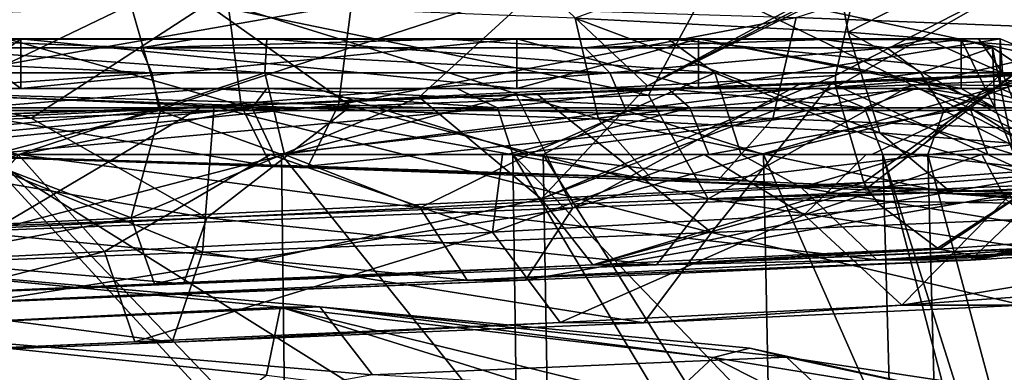
# Model space of a CAD drawing. Units: millimetres. Extents: x -344 to 466, y -458 to 337.
# Drawn here: x 13 to 66, y -89 to -69 of the extents above; entities that cross this region are included whole.
import ezdxf

# ---------------------------------------------------------------- set-up
doc = ezdxf.new("R2010")
doc.units = ezdxf.units.MM
doc.header["$LTSCALE"] = 65.185185
doc.layers.add('1', color=7, linetype='CONTINUOUS')

msp = doc.modelspace()

# ---------------------------------------------------------------- linework, layer by layer
at = {"layer": '1', "linetype": 'Continuous'}
for points in [[(42.776, -69.376, -74.438), (57.645, -70.126, -58.85), (56.56, -64.28, -62.685), (42.776, -69.376, -74.438)], [(70.573, -64.273, -72.25), (73.867, -70.084, -70.134), (54.814, -69.334, -90.109), (70.573, -64.273, -72.25)], [(57.645, -70.126, -58.85), (67.537, -65.062, -42.584), (56.56, -64.28, -62.685), (57.645, -70.126, -58.85)], [(57.645, -70.126, -58.85), (67.089, -70.876, -39.487), (67.537, -65.062, -42.584), (57.645, -70.126, -58.85)], [(5.977, -65.656, 64.184), (-7.209, -69.786, 69.059), (22.728, -68.618, 66.372), (5.977, -65.656, 64.184)], [(18.596, -68.633, 50.895), (-5.898, -69.801, 53.093), (5.704, -65.654, 58.072), (18.596, -68.633, 50.895)], [(40.925, -67.598, 40.591), (58.492, -66.697, 23.381), (46.731, -73.058, 33.635), (40.925, -67.598, 40.591)], [(46.731, -73.058, 33.635), (58.492, -66.697, 23.381), (58.244, -67.147, 23.203), (46.731, -73.058, 33.635)], [(56.962, -72.5, 22.279), (58.113, -67.409, 23.108), (68.356, -66.627, 2.624), (56.962, -72.5, 22.279)], [(56.979, -73.125, 22.291), (56.962, -72.5, 22.279), (68.356, -66.627, 2.624), (56.979, -73.125, 22.291)], [(66.739, -72.376, 3.086), (56.979, -73.125, 22.291), (68.356, -66.627, 2.624), (66.739, -72.376, 3.086)], [(46.731, -73.058, 33.635), (58.244, -67.147, 23.203), (58.113, -67.409, 23.108), (46.731, -73.058, 33.635)], [(46.731, -73.058, 33.635), (58.113, -67.409, 23.108), (56.962, -72.5, 22.279), (46.731, -73.058, 33.635)], [(50.02, -67.583, 53.778), (73.028, -72.5, 33.851), (71.859, -67.373, 33.009), (50.02, -67.583, 53.778)], [(24.598, -74.126, -86.765), (23.881, -68.626, -84.785), (2.739, -67.876, -88.917), (24.598, -74.126, -86.765)], [(2.821, -73.376, -91.022), (24.598, -74.126, -86.765), (2.739, -67.876, -88.917), (2.821, -73.376, -91.022)], [(3.51, -67.834, -108.663), (30.602, -68.584, -103.368), (3.428, -73.343, -106.582), (3.51, -67.834, -108.663)], [(40.925, -67.598, 40.591), (20.214, -74.337, 48.477), (18.596, -68.633, 50.895), (40.925, -67.598, 40.591)], [(40.925, -67.598, 40.591), (34.285, -73.67, 42.508), (20.214, -74.337, 48.477), (40.925, -67.598, 40.591)], [(50.02, -67.583, 53.778), (22.728, -68.618, 66.372), (46.782, -73.565, 58.136), (50.02, -67.583, 53.778)], [(40.925, -67.598, 40.591), (46.731, -73.058, 33.635), (34.285, -73.67, 42.508), (40.925, -67.598, 40.591)], [(50.02, -67.583, 53.778), (46.782, -73.565, 58.136), (61.123, -73.01, 47.31), (50.02, -67.583, 53.778)], [(50.02, -67.583, 53.778), (61.123, -73.01, 47.31), (73.028, -72.5, 33.851), (50.02, -67.583, 53.778)], [(22.728, -68.618, 66.372), (-7.209, -69.786, 69.059), (13.151, -74.811, 70.284), (22.728, -68.618, 66.372)], [(18.596, -68.633, 50.895), (5.184, -75.057, 51.258), (-5.898, -69.801, 53.093), (18.596, -68.633, 50.895)], [(30.602, -68.584, -103.368), (29.894, -74.093, -101.41), (3.428, -73.343, -106.582), (30.602, -68.584, -103.368)], [(18.596, -68.633, 50.895), (20.214, -74.337, 48.477), (5.184, -75.057, 51.258), (18.596, -68.633, 50.895)], [(22.728, -68.618, 66.372), (13.151, -74.811, 70.284), (30.576, -74.165, 65.897), (22.728, -68.618, 66.372)], [(22.728, -68.618, 66.372), (30.576, -74.165, 65.897), (46.782, -73.565, 58.136), (22.728, -68.618, 66.372)], [(44.059, -74.876, -76.108), (42.776, -69.376, -74.438), (23.881, -68.626, -84.785), (44.059, -74.876, -76.108)], [(24.598, -74.126, -86.765), (44.059, -74.876, -76.108), (23.881, -68.626, -84.785), (24.598, -74.126, -86.765)], [(30.602, -68.584, -103.368), (54.814, -69.334, -90.109), (29.894, -74.093, -101.41), (30.602, -68.584, -103.368)], [(54.814, -69.334, -90.109), (53.545, -74.843, -88.458), (29.894, -74.093, -101.41), (54.814, -69.334, -90.109)], [(59.374, -75.626, -60.052), (57.645, -70.126, -58.85), (42.776, -69.376, -74.438), (59.374, -75.626, -60.052)], [(44.059, -74.876, -76.108), (59.374, -75.626, -60.052), (42.776, -69.376, -74.438), (44.059, -74.876, -76.108)], [(54.814, -69.334, -90.109), (73.867, -70.084, -70.134), (53.545, -74.843, -88.458), (54.814, -69.334, -90.109)], [(-7.209, -69.786, 69.059), (-4.799, -75.502, 71.122), (13.151, -74.811, 70.284), (-7.209, -69.786, 69.059)], [(73.867, -70.084, -70.134), (72.158, -75.593, -68.945), (53.545, -74.843, -88.458), (73.867, -70.084, -70.134)], [(69.101, -76.376, -40.109), (67.089, -70.876, -39.487), (57.645, -70.126, -58.85), (69.101, -76.376, -40.109)], [(59.374, -75.626, -60.052), (69.101, -76.376, -40.109), (57.645, -70.126, -58.85), (59.374, -75.626, -60.052)], [(7.066, -70.511, -82.167), (19.135, -70.979, -81.713), (-8.476, -70.979, -84.097), (7.066, -70.511, -82.167)], [(-3.112, -72.347, 49.657), (25.886, -72.347, 45.002), (0, -70.5, 45.297), (-3.112, -72.347, 49.657)], [(25.886, -72.347, 45.002), (25.987, -70.5, 40.15), (0, -70.5, 45.297), (25.886, -72.347, 45.002)], [(0, -70.5, -6.15), (0, -70.5, 45.297), (25.987, -70.5, 40.15), (0, -70.5, -6.15)], [(8.908, -70.5, -9.84), (0, -70.5, -6.15), (25.987, -70.5, 40.15), (8.908, -70.5, -9.84)], [(7.388, -70.5, -82.13), (22.019, -70.514, -78.64), (7.066, -70.511, -82.167), (7.388, -70.5, -82.13)], [(7.066, -70.511, -82.167), (22.019, -70.514, -78.64), (19.135, -70.979, -81.713), (7.066, -70.511, -82.167)], [(22.384, -70.5, -78.505), (22.019, -70.514, -78.64), (7.388, -70.5, -82.13), (22.384, -70.5, -78.505)], [(22.384, -70.5, -78.505), (7.388, -70.5, -82.13), (12.6, -70.5, -18.75), (22.384, -70.5, -78.505)], [(8.909, -70.5, -27.659), (12.6, -70.5, -18.75), (7.388, -70.5, -82.13), (8.909, -70.5, -27.659)], [(8.908, -70.5, -9.84), (25.987, -70.5, 40.15), (12.6, -70.5, -18.746), (8.908, -70.5, -9.84)], [(8.908, -73.2, -9.84), (8.908, -70.5, -9.84), (12.6, -70.5, -18.746), (8.908, -73.2, -9.84)], [(8.908, -73.2, -9.84), (12.6, -70.5, -18.746), (12.6, -73.2, -18.746), (8.908, -73.2, -9.84)], [(8.909, -70.5, -27.659), (12.6, -73.2, -18.75), (12.6, -70.5, -18.75), (8.909, -70.5, -27.659)], [(8.909, -73.2, -27.659), (12.6, -73.2, -18.75), (8.909, -70.5, -27.659), (8.909, -73.2, -27.659)], [(39.6, -70.5, -13.8), (12.6, -70.5, -18.746), (25.987, -70.5, 40.15), (39.6, -70.5, -13.8)], [(39.6, -73.2, -18.743), (39.6, -70.5, -18.743), (12.6, -70.5, -18.75), (39.6, -73.2, -18.743)], [(22.384, -70.5, -78.505), (12.6, -70.5, -18.75), (39.6, -70.5, -18.743), (22.384, -70.5, -78.505)], [(12.6, -73.2, -18.75), (39.6, -73.2, -18.743), (12.6, -70.5, -18.75), (12.6, -73.2, -18.75)], [(12.6, -73.2, -18.746), (39.6, -70.5, -18.743), (39.6, -73.2, -18.743), (12.6, -73.2, -18.746)], [(39.6, -70.5, -13.8), (39.6, -70.5, -18.743), (12.6, -70.5, -18.746), (39.6, -70.5, -13.8)], [(12.6, -73.2, -18.746), (12.6, -70.5, -18.746), (39.6, -70.5, -18.743), (12.6, -73.2, -18.746)], [(22.019, -70.514, -78.64), (35.787, -70.518, -71.58), (19.135, -70.979, -81.713), (22.019, -70.514, -78.64)], [(35.787, -70.518, -71.58), (43.312, -70.979, -68.17), (19.135, -70.979, -81.713), (35.787, -70.518, -71.58)], [(22.384, -70.5, -78.505), (35.787, -70.518, -71.58), (22.019, -70.514, -78.64), (22.384, -70.5, -78.505)], [(36.081, -70.5, -71.378), (35.787, -70.518, -71.58), (22.384, -70.5, -78.505), (36.081, -70.5, -71.378)], [(36.081, -70.5, -71.378), (22.384, -70.5, -78.505), (39.6, -70.5, -18.743), (36.081, -70.5, -71.378)], [(25.886, -72.347, 45.002), (50.386, -72.347, 28.802), (25.987, -70.5, 40.15), (25.886, -72.347, 45.002)], [(50.386, -72.347, 28.802), (47.833, -70.5, 25.029), (25.987, -70.5, 40.15), (50.386, -72.347, 28.802)], [(39.6, -70.5, -13.8), (25.987, -70.5, 40.15), (47.833, -70.5, 25.029), (39.6, -70.5, -13.8)], [(36.081, -70.5, -71.378), (47.5, -70.523, -61.358), (35.787, -70.518, -71.58), (36.081, -70.5, -71.378)], [(35.787, -70.518, -71.58), (47.5, -70.523, -61.358), (43.312, -70.979, -68.17), (35.787, -70.518, -71.58)], [(47.657, -70.5, -61.181), (47.5, -70.523, -61.358), (36.081, -70.5, -71.378), (47.657, -70.5, -61.181)], [(39.6, -70.5, -23.7), (36.081, -70.5, -71.378), (39.6, -70.5, -18.743), (39.6, -70.5, -23.7)], [(39.6, -70.5, -23.7), (47.657, -70.5, -61.181), (36.081, -70.5, -71.378), (39.6, -70.5, -23.7)], [(49.5, -70.5, -13.8), (39.6, -70.5, -13.8), (47.833, -70.5, 25.029), (49.5, -70.5, -13.8)], [(39.6, -73.2, -23.7), (39.6, -70.5, -18.743), (39.6, -73.2, -18.743), (39.6, -73.2, -23.7)], [(39.6, -70.5, -13.8), (39.6, -73.2, -18.743), (39.6, -70.5, -18.743), (39.6, -70.5, -13.8)], [(39.6, -73.2, -23.7), (39.6, -70.5, -23.7), (39.6, -70.5, -18.743), (39.6, -73.2, -23.7)], [(39.6, -73.2, -13.8), (39.6, -73.2, -18.743), (39.6, -70.5, -13.8), (39.6, -73.2, -13.8)], [(39.6, -70.5, -23.7), (49.5, -70.5, -23.7), (47.657, -70.5, -61.181), (39.6, -70.5, -23.7)], [(49.5, -73.2, -23.7), (49.5, -70.5, -23.7), (39.6, -70.5, -23.7), (49.5, -73.2, -23.7)], [(49.5, -73.2, -23.7), (39.6, -70.5, -23.7), (39.6, -73.2, -23.7), (49.5, -73.2, -23.7)], [(39.6, -73.2, -13.8), (39.6, -70.5, -13.8), (49.5, -70.5, -13.8), (39.6, -73.2, -13.8)], [(39.6, -73.2, -13.8), (49.5, -70.5, -13.8), (49.5, -73.2, -13.8), (39.6, -73.2, -13.8)], [(47.5, -70.523, -61.358), (56.318, -70.528, -48.75), (43.312, -70.979, -68.17), (47.5, -70.523, -61.358)], [(56.318, -70.528, -48.75), (59.75, -70.979, -45.864), (43.312, -70.979, -68.17), (56.318, -70.528, -48.75)], [(47.657, -70.5, -61.181), (56.318, -70.528, -48.75), (47.5, -70.523, -61.358), (47.657, -70.5, -61.181)], [(56.454, -70.5, -48.492), (56.318, -70.528, -48.75), (47.657, -70.5, -61.181), (56.454, -70.5, -48.492)], [(49.5, -70.5, -23.7), (56.454, -70.5, -48.492), (47.657, -70.5, -61.181), (49.5, -70.5, -23.7)], [(66.063, -72.347, 3.958), (61.879, -70.5, 2.423), (47.833, -70.5, 25.029), (66.063, -72.347, 3.958)], [(49.5, -70.5, -13.8), (47.833, -70.5, 25.029), (61.879, -70.5, 2.423), (49.5, -70.5, -13.8)], [(50.386, -72.347, 28.802), (66.063, -72.347, 3.958), (47.833, -70.5, 25.029), (50.386, -72.347, 28.802)], [(49.5, -70.5, -18.741), (63.81, -73.2, -18.75), (63.81, -70.54, -18.75), (49.5, -70.5, -18.741)], [(63.81, -70.5, -18.75), (49.5, -70.5, -18.741), (63.81, -70.54, -18.75), (63.81, -70.5, -18.75)], [(49.5, -70.5, -18.741), (63.101, -73.2, -18.75), (63.81, -73.2, -18.75), (49.5, -70.5, -18.741)], [(49.5, -70.5, -18.741), (49.5, -73.2, -18.741), (63.101, -73.2, -18.75), (49.5, -70.5, -18.741)], [(49.5, -70.5, -18.741), (61.879, -70.5, 2.423), (64.758, -70.5, -7.968), (49.5, -70.5, -18.741)], [(49.5, -70.5, -13.8), (61.879, -70.5, 2.423), (49.5, -70.5, -18.741), (49.5, -70.5, -13.8)], [(49.5, -73.2, -18.741), (65.925, -70.5, -18.727), (65.925, -73.2, -18.727), (49.5, -73.2, -18.741)], [(49.5, -70.5, -18.741), (64.758, -70.5, -7.968), (65.925, -70.5, -18.727), (49.5, -70.5, -18.741)], [(49.5, -70.5, -18.741), (65.925, -70.5, -18.727), (49.5, -73.2, -18.741), (49.5, -70.5, -18.741)], [(49.5, -70.5, -23.7), (49.5, -73.2, -18.741), (49.5, -70.5, -18.741), (49.5, -70.5, -23.7)], [(49.5, -73.2, -13.8), (49.5, -70.5, -18.741), (49.5, -73.2, -18.741), (49.5, -73.2, -13.8)], [(49.5, -73.2, -23.7), (49.5, -73.2, -18.741), (49.5, -70.5, -23.7), (49.5, -73.2, -23.7)], [(49.5, -70.5, -23.7), (49.5, -70.5, -18.741), (63.81, -70.5, -18.75), (49.5, -70.5, -23.7)], [(49.5, -73.2, -13.8), (49.5, -70.5, -13.8), (49.5, -70.5, -18.741), (49.5, -73.2, -13.8)], [(49.5, -70.5, -23.7), (63.81, -70.5, -18.75), (56.454, -70.5, -48.492), (49.5, -70.5, -23.7)], [(56.454, -70.5, -48.492), (61.918, -70.533, -34.172), (56.318, -70.528, -48.75), (56.454, -70.5, -48.492)], [(56.318, -70.528, -48.75), (61.918, -70.533, -34.172), (59.75, -70.979, -45.864), (56.318, -70.528, -48.75)], [(61.942, -70.5, -34.072), (61.918, -70.533, -34.172), (56.454, -70.5, -48.492), (61.942, -70.5, -34.072)], [(61.942, -70.5, -34.072), (56.454, -70.5, -48.492), (63.81, -70.5, -18.75), (61.942, -70.5, -34.072)], [(61.918, -70.533, -34.172), (63.81, -70.54, -18.75), (59.75, -70.979, -45.864), (61.918, -70.533, -34.172)], [(59.75, -70.979, -45.864), (63.81, -70.54, -18.75), (65.504, -70.977, -18.764), (59.75, -70.979, -45.864)], [(64.758, -70.5, -7.968), (61.879, -70.5, 2.423), (66.063, -72.347, 3.958), (64.758, -70.5, -7.968)], [(63.81, -70.5, -18.75), (63.81, -70.54, -18.75), (61.918, -70.533, -34.172), (63.81, -70.5, -18.75)], [(61.942, -70.5, -34.072), (63.81, -70.5, -18.75), (61.918, -70.533, -34.172), (61.942, -70.5, -34.072)], [(65.646, -74.255, -18.764), (65.504, -70.977, -18.764), (63.81, -70.54, -18.75), (65.646, -74.255, -18.764)], [(63.81, -73.2, -18.75), (65.646, -74.255, -18.764), (63.81, -70.54, -18.75), (63.81, -73.2, -18.75)], [(64.758, -70.5, -7.968), (66.063, -72.347, 3.958), (65.925, -70.5, -18.727), (64.758, -70.5, -7.968)], [(65.925, -70.5, -18.727), (66.063, -72.347, 3.958), (70.377, -72.346, -18.607), (65.925, -70.5, -18.727)], [(65.925, -70.5, -18.727), (70.377, -72.346, -18.607), (65.925, -73.2, -18.727), (65.925, -70.5, -18.727)], [(19.736, -72.347, -83.669), (-8.734, -72.347, -86.127), (-8.476, -70.979, -84.097), (19.736, -72.347, -83.669)], [(19.736, -72.347, -83.669), (-8.476, -70.979, -84.097), (19.135, -70.979, -81.713), (19.736, -72.347, -83.669)], [(44.666, -72.346, -69.704), (19.135, -70.979, -81.713), (43.312, -70.979, -68.17), (44.666, -72.346, -69.704)], [(44.666, -72.346, -69.704), (19.736, -72.347, -83.669), (19.135, -70.979, -81.713), (44.666, -72.346, -69.704)], [(44.666, -72.346, -69.704), (43.312, -70.979, -68.17), (59.75, -70.979, -45.864), (44.666, -72.346, -69.704)], [(61.617, -72.346, -46.703), (44.666, -72.346, -69.704), (59.75, -70.979, -45.864), (61.617, -72.346, -46.703)], [(61.617, -72.346, -46.703), (59.75, -70.979, -45.864), (65.504, -70.977, -18.764), (61.617, -72.346, -46.703)], [(61.617, -72.346, -46.703), (65.504, -70.977, -18.764), (67.558, -72.347, -18.757), (61.617, -72.346, -46.703)], [(67.558, -72.347, -18.757), (65.504, -70.977, -18.764), (66.7, -76.8, -18.75), (67.558, -72.347, -18.757)], [(65.646, -74.255, -18.764), (66.7, -76.8, -18.75), (65.504, -70.977, -18.764), (65.646, -74.255, -18.764)], [(-8.906, -74.393, -87.482), (-8.734, -72.347, -86.127), (19.736, -72.347, -83.669), (-8.906, -74.393, -87.482)], [(20.137, -74.393, -84.975), (-8.906, -74.393, -87.482), (19.736, -72.347, -83.669), (20.137, -74.393, -84.975)], [(-3.112, -72.347, 49.657), (12.481, -76.8, 50.606), (25.886, -72.347, 45.002), (-3.112, -72.347, 49.657)], [(25.886, -72.347, 45.002), (12.481, -76.8, 50.606), (26.95, -76.8, 46.564), (25.886, -72.347, 45.002)], [(20.137, -74.393, -84.975), (19.736, -72.347, -83.669), (44.666, -72.346, -69.704), (20.137, -74.393, -84.975)], [(45.57, -74.393, -70.729), (20.137, -74.393, -84.975), (44.666, -72.346, -69.704), (45.57, -74.393, -70.729)], [(25.886, -72.347, 45.002), (26.95, -76.8, 46.564), (40.261, -76.8, 39.582), (25.886, -72.347, 45.002)], [(25.886, -72.347, 45.002), (40.261, -76.8, 39.582), (50.386, -72.347, 28.802), (25.886, -72.347, 45.002)], [(50.386, -72.347, 28.802), (40.261, -76.8, 39.582), (51.83, -76.8, 29.963), (50.386, -72.347, 28.802)], [(68.506, -72.348, 42.358), (68.432, -78.616, 39.31), (42.65, -79.712, 60.212), (68.506, -72.348, 42.358)], [(55.119, -72.921, 54.661), (68.506, -72.348, 42.358), (42.65, -79.712, 60.212), (55.119, -72.921, 54.661)], [(45.57, -74.393, -70.729), (44.666, -72.346, -69.704), (61.617, -72.346, -46.703), (45.57, -74.393, -70.729)], [(62.863, -74.393, -47.263), (45.57, -74.393, -70.729), (61.617, -72.346, -46.703), (62.863, -74.393, -47.263)], [(50.386, -72.347, 28.802), (51.83, -76.8, 29.963), (61.146, -76.8, 18.124), (50.386, -72.347, 28.802)], [(50.386, -72.347, 28.802), (61.146, -76.8, 18.124), (66.063, -72.347, 3.958), (50.386, -72.347, 28.802)], [(55.119, -72.921, 54.661), (56.74, -72.921, 56.82), (70.521, -72.348, 44.155), (55.119, -72.921, 54.661)], [(55.119, -72.921, 54.661), (70.521, -72.348, 44.155), (68.506, -72.348, 42.358), (55.119, -72.921, 54.661)], [(72.489, -80.099, 37.772), (70.521, -72.348, 44.155), (56.74, -72.921, 56.82), (72.489, -80.099, 37.772)], [(58.499, -78.315, 23.386), (56.979, -73.125, 22.291), (66.739, -72.376, 3.086), (58.499, -78.315, 23.386)], [(58.686, -78.624, 23.521), (58.499, -78.315, 23.386), (66.739, -72.376, 3.086), (58.686, -78.624, 23.521)], [(68.741, -77.876, 3.741), (58.686, -78.624, 23.521), (66.739, -72.376, 3.086), (68.741, -77.876, 3.741)], [(66.063, -72.347, 3.958), (61.146, -76.8, 18.124), (67.794, -76.8, 4.59), (66.063, -72.347, 3.958)], [(62.863, -74.393, -47.263), (61.617, -72.346, -46.703), (67.558, -72.347, -18.757), (62.863, -74.393, -47.263)], [(62.863, -74.393, -47.263), (67.558, -72.347, -18.757), (67.796, -72.599, -18.756), (62.863, -74.393, -47.263)], [(70.377, -72.346, -18.607), (68.469, -74.254, -18.658), (65.925, -73.2, -18.727), (70.377, -72.346, -18.607)], [(70.377, -72.346, -18.607), (66.063, -72.347, 3.958), (67.794, -76.8, 4.59), (70.377, -72.346, -18.607)], [(39.569, -73.53, 64.084), (40.733, -73.53, 66.521), (56.74, -72.921, 56.82), (39.569, -73.53, 64.084)], [(39.569, -73.53, 64.084), (56.74, -72.921, 56.82), (55.119, -72.921, 54.661), (39.569, -73.53, 64.084)], [(39.569, -73.53, 64.084), (55.119, -72.921, 54.661), (42.65, -79.712, 60.212), (39.569, -73.53, 64.084)], [(50.213, -81.054, 58.244), (56.74, -72.921, 56.82), (40.733, -73.53, 66.521), (50.213, -81.054, 58.244)], [(40.931, -79.22, 40.6), (56.962, -72.5, 22.279), (56.979, -73.125, 22.291), (40.931, -79.22, 40.6)], [(40.931, -79.22, 40.6), (46.731, -73.058, 33.635), (56.962, -72.5, 22.279), (40.931, -79.22, 40.6)], [(50.213, -81.054, 58.244), (72.489, -80.099, 37.772), (56.74, -72.921, 56.82), (50.213, -81.054, 58.244)], [(61.123, -73.01, 47.31), (73.013, -73.084, 33.841), (73.028, -72.5, 33.851), (61.123, -73.01, 47.31)], [(62.863, -74.393, -47.263), (67.796, -72.599, -18.756), (68.923, -74.392, -18.752), (62.863, -74.393, -47.263)], [(0, -73.2, -31.35), (-61.486, -73.2, -35.365), (61.357, -73.2, -33.729), (0, -73.2, -31.35)], [(-41.4, -73.2, -35.85), (61.357, -73.2, -33.729), (-61.486, -73.2, -35.365), (-41.4, -73.2, -35.85)], [(47.583, -73.2, -60.456), (-55.777, -73.2, -49.432), (-46.869, -73.2, -61.766), (47.583, -73.2, -60.456)], [(56.089, -73.2, -47.913), (-55.777, -73.2, -49.432), (47.583, -73.2, -60.456), (56.089, -73.2, -47.913)], [(-47.317, -73.2, -48.539), (-55.777, -73.2, -49.432), (56.089, -73.2, -47.913), (-47.317, -73.2, -48.539)], [(-38.014, -73.2, -45.153), (-47.317, -73.2, -48.539), (56.089, -73.2, -47.913), (-38.014, -73.2, -45.153)], [(36.339, -73.2, -70.614), (-46.869, -73.2, -61.766), (-35.285, -73.2, -71.633), (36.339, -73.2, -70.614)], [(47.583, -73.2, -60.456), (-46.869, -73.2, -61.766), (36.339, -73.2, -70.614), (47.583, -73.2, -60.456)], [(-38.014, -73.2, -45.153), (61.357, -73.2, -33.729), (-41.4, -73.2, -35.85), (-38.014, -73.2, -45.153)], [(-38.014, -73.2, -45.153), (56.089, -73.2, -47.913), (61.357, -73.2, -33.729), (-38.014, -73.2, -45.153)], [(22.982, -73.2, -77.817), (-35.285, -73.2, -71.633), (-21.7, -73.2, -78.456), (22.982, -73.2, -77.817)], [(36.339, -73.2, -70.614), (-35.285, -73.2, -71.633), (22.982, -73.2, -77.817), (36.339, -73.2, -70.614)], [(22.982, -73.2, -77.817), (-21.7, -73.2, -78.456), (8.298, -73.2, -81.635), (22.982, -73.2, -77.817)], [(0, -73.2, 45.297), (25.192, -74.254, 43.221), (-3.009, -74.254, 47.749), (0, -73.2, 45.297)], [(0, -73.2, -31.35), (61.357, -73.2, -33.729), (49.5, -73.2, -23.7), (0, -73.2, -31.35)], [(0, -73.2, 45.297), (25.987, -73.2, 40.15), (25.192, -74.254, 43.221), (0, -73.2, 45.297)], [(12.6, -73.2, -18.746), (25.987, -73.2, 40.15), (0, -73.2, 45.297), (12.6, -73.2, -18.746)], [(8.908, -73.2, -9.84), (12.6, -73.2, -18.746), (0, -73.2, 45.297), (8.908, -73.2, -9.84)], [(8.909, -73.2, -27.659), (0, -73.2, -31.35), (49.5, -73.2, -23.7), (8.909, -73.2, -27.659)], [(26.248, -77.449, -91.33), (24.598, -74.126, -86.765), (2.821, -73.376, -91.022), (26.248, -77.449, -91.33)], [(3.01, -76.699, -95.872), (26.248, -77.449, -91.33), (2.821, -73.376, -91.022), (3.01, -76.699, -95.872)], [(3.428, -73.343, -106.582), (29.894, -74.093, -101.41), (3.24, -76.687, -101.746), (3.428, -73.343, -106.582)], [(22.982, -73.2, -77.817), (8.298, -73.2, -81.635), (10.097, -74.254, -83.945), (22.982, -73.2, -77.817)], [(8.909, -73.2, -27.659), (39.6, -73.2, -18.743), (12.6, -73.2, -18.75), (8.909, -73.2, -27.659)], [(8.909, -73.2, -27.659), (39.6, -73.2, -23.7), (39.6, -73.2, -18.743), (8.909, -73.2, -27.659)], [(8.909, -73.2, -27.659), (49.5, -73.2, -23.7), (39.6, -73.2, -23.7), (8.909, -73.2, -27.659)], [(22.982, -73.2, -77.817), (10.097, -74.254, -83.945), (38.553, -74.254, -72.159), (22.982, -73.2, -77.817)], [(12.6, -73.2, -18.746), (39.6, -73.2, -18.743), (25.987, -73.2, 40.15), (12.6, -73.2, -18.746)], [(36.339, -73.2, -70.614), (22.982, -73.2, -77.817), (38.553, -74.254, -72.159), (36.339, -73.2, -70.614)], [(25.987, -73.2, 40.15), (49.021, -74.254, 27.466), (25.192, -74.254, 43.221), (25.987, -73.2, 40.15)], [(25.987, -73.2, 40.15), (47.833, -73.2, 25.029), (49.021, -74.254, 27.466), (25.987, -73.2, 40.15)], [(39.6, -73.2, -13.8), (47.833, -73.2, 25.029), (25.987, -73.2, 40.15), (39.6, -73.2, -13.8)], [(39.6, -73.2, -13.8), (25.987, -73.2, 40.15), (39.6, -73.2, -18.743), (39.6, -73.2, -13.8)], [(40.931, -79.22, 40.6), (34.285, -73.67, 42.508), (46.731, -73.058, 33.635), (40.931, -79.22, 40.6)], [(47.583, -73.2, -60.456), (36.339, -73.2, -70.614), (38.553, -74.254, -72.159), (47.583, -73.2, -60.456)], [(47.583, -73.2, -60.456), (38.553, -74.254, -72.159), (58.534, -74.254, -48.724), (47.583, -73.2, -60.456)], [(39.6, -73.2, -13.8), (49.5, -73.2, -13.8), (47.833, -73.2, 25.029), (39.6, -73.2, -13.8)], [(40.931, -79.22, 40.6), (56.979, -73.125, 22.291), (58.499, -78.315, 23.386), (40.931, -79.22, 40.6)], [(61.123, -73.01, 47.31), (46.782, -73.565, 58.136), (50.026, -79.205, 53.787), (61.123, -73.01, 47.31)], [(56.089, -73.2, -47.913), (47.583, -73.2, -60.456), (58.534, -74.254, -48.724), (56.089, -73.2, -47.913)], [(47.833, -73.2, 25.029), (61.879, -73.2, 2.423), (49.021, -74.254, 27.466), (47.833, -73.2, 25.029)], [(49.5, -73.2, -13.8), (61.879, -73.2, 2.423), (47.833, -73.2, 25.029), (49.5, -73.2, -13.8)], [(61.879, -73.2, 2.423), (64.269, -74.254, 3.3), (49.021, -74.254, 27.466), (61.879, -73.2, 2.423)], [(49.5, -73.2, -23.7), (61.357, -73.2, -33.729), (63.101, -73.2, -18.75), (49.5, -73.2, -23.7)], [(49.5, -73.2, -23.7), (63.101, -73.2, -18.75), (49.5, -73.2, -18.741), (49.5, -73.2, -23.7)], [(49.5, -73.2, -13.8), (65.925, -73.2, -18.727), (61.879, -73.2, 2.423), (49.5, -73.2, -13.8)], [(49.5, -73.2, -13.8), (49.5, -73.2, -18.741), (65.925, -73.2, -18.727), (49.5, -73.2, -13.8)], [(61.123, -73.01, 47.31), (50.026, -79.205, 53.787), (71.5, -78.3, 32.751), (61.123, -73.01, 47.31)], [(61.357, -73.2, -33.729), (56.089, -73.2, -47.913), (58.534, -74.254, -48.724), (61.357, -73.2, -33.729)], [(61.357, -73.2, -33.729), (58.534, -74.254, -48.724), (65.646, -74.255, -18.764), (61.357, -73.2, -33.729)], [(61.123, -73.01, 47.31), (71.5, -78.3, 32.751), (73.013, -73.084, 33.841), (61.123, -73.01, 47.31)], [(61.357, -73.2, -33.729), (65.646, -74.255, -18.764), (63.101, -73.2, -18.75), (61.357, -73.2, -33.729)], [(68.469, -74.254, -18.658), (64.269, -74.254, 3.3), (61.879, -73.2, 2.423), (68.469, -74.254, -18.658)], [(64.758, -73.2, -7.968), (61.879, -73.2, 2.423), (65.925, -73.2, -18.727), (64.758, -73.2, -7.968)], [(64.758, -73.2, -7.968), (68.469, -74.254, -18.658), (61.879, -73.2, 2.423), (64.758, -73.2, -7.968)], [(63.81, -73.2, -18.75), (63.101, -73.2, -18.75), (65.646, -74.255, -18.764), (63.81, -73.2, -18.75)], [(64.758, -73.2, -7.968), (65.925, -73.2, -18.727), (68.469, -74.254, -18.658), (64.758, -73.2, -7.968)], [(39.569, -73.53, 64.084), (42.65, -79.712, 60.212), (11.034, -80.934, 70.313), (39.569, -73.53, 64.084)], [(22.467, -74.175, 70.258), (39.569, -73.53, 64.084), (11.034, -80.934, 70.313), (22.467, -74.175, 70.258)], [(18.599, -80.255, 50.906), (20.214, -74.337, 48.477), (34.285, -73.67, 42.508), (18.599, -80.255, 50.906)], [(40.931, -79.22, 40.6), (18.599, -80.255, 50.906), (34.285, -73.67, 42.508), (40.931, -79.22, 40.6)], [(22.467, -74.175, 70.258), (23.128, -74.175, 72.876), (40.733, -73.53, 66.521), (22.467, -74.175, 70.258)], [(22.467, -74.175, 70.258), (40.733, -73.53, 66.521), (39.569, -73.53, 64.084), (22.467, -74.175, 70.258)], [(50.213, -81.054, 58.244), (40.733, -73.53, 66.521), (23.128, -74.175, 72.876), (50.213, -81.054, 58.244)], [(46.782, -73.565, 58.136), (30.576, -74.165, 65.897), (50.026, -79.205, 53.787), (46.782, -73.565, 58.136)], [(20.137, -74.393, -84.975), (-5.39, -76.798, -88.316), (-8.906, -74.393, -87.482), (20.137, -74.393, -84.975)], [(20.137, -74.393, -84.975), (11.105, -76.798, -87.585), (-5.39, -76.798, -88.316), (20.137, -74.393, -84.975)], [(25.192, -74.254, 43.221), (-1.734, -76.8, 48.86), (-3.009, -74.254, 47.749), (25.192, -74.254, 43.221)], [(25.192, -74.254, 43.221), (12.588, -76.8, 47.847), (-1.734, -76.8, 48.86), (25.192, -74.254, 43.221)], [(29.894, -74.093, -101.41), (28.248, -77.437, -96.858), (3.24, -76.687, -101.746), (29.894, -74.093, -101.41)], [(4.484, -74.856, 72.94), (4.616, -74.856, 75.637), (23.128, -74.175, 72.876), (4.484, -74.856, 72.94)], [(4.484, -74.856, 72.94), (23.128, -74.175, 72.876), (22.467, -74.175, 70.258), (4.484, -74.856, 72.94)], [(4.484, -74.856, 72.94), (22.467, -74.175, 70.258), (11.034, -80.934, 70.313), (4.484, -74.856, 72.94)], [(22.497, -82.109, 70.375), (23.128, -74.175, 72.876), (4.616, -74.856, 75.637), (22.497, -82.109, 70.375)], [(18.599, -80.255, 50.906), (5.184, -75.057, 51.258), (20.214, -74.337, 48.477), (18.599, -80.255, 50.906)], [(10.097, -74.254, -83.945), (10.588, -76.8, -84.933), (38.553, -74.254, -72.159), (10.097, -74.254, -83.945)], [(38.553, -74.254, -72.159), (10.588, -76.8, -84.933), (39.383, -76.8, -72.857), (38.553, -74.254, -72.159)], [(20.137, -74.393, -84.975), (26.792, -76.799, -83.068), (11.105, -76.798, -87.585), (20.137, -74.393, -84.975)], [(25.192, -74.254, 43.221), (26.388, -76.8, 43.881), (12.588, -76.8, 47.847), (25.192, -74.254, 43.221)], [(30.576, -74.165, 65.897), (13.151, -74.811, 70.284), (22.731, -80.24, 66.383), (30.576, -74.165, 65.897)], [(45.57, -74.393, -70.729), (26.792, -76.799, -83.068), (20.137, -74.393, -84.975), (45.57, -74.393, -70.729)], [(22.497, -82.109, 70.375), (50.213, -81.054, 58.244), (23.128, -74.175, 72.876), (22.497, -82.109, 70.375)], [(30.576, -74.165, 65.897), (22.731, -80.24, 66.383), (50.026, -79.205, 53.787), (30.576, -74.165, 65.897)], [(47.016, -78.199, -79.958), (44.059, -74.876, -76.108), (24.598, -74.126, -86.765), (47.016, -78.199, -79.958)], [(26.248, -77.449, -91.33), (47.016, -78.199, -79.958), (24.598, -74.126, -86.765), (26.248, -77.449, -91.33)], [(49.021, -74.254, 27.466), (26.388, -76.8, 43.881), (25.192, -74.254, 43.221), (49.021, -74.254, 27.466)], [(49.021, -74.254, 27.466), (39.061, -76.8, 37.135), (26.388, -76.8, 43.881), (49.021, -74.254, 27.466)], [(45.57, -74.393, -70.729), (41.044, -76.799, -74.989), (26.792, -76.799, -83.068), (45.57, -74.393, -70.729)], [(29.894, -74.093, -101.41), (53.545, -74.843, -88.458), (28.248, -77.437, -96.858), (29.894, -74.093, -101.41)], [(38.553, -74.254, -72.159), (39.383, -76.8, -72.857), (58.534, -74.254, -48.724), (38.553, -74.254, -72.159)], [(49.021, -74.254, 27.466), (50.07, -76.8, 27.898), (39.061, -76.8, 37.135), (49.021, -74.254, 27.466)], [(58.534, -74.254, -48.724), (39.383, -76.8, -72.857), (59.539, -76.8, -49.07), (58.534, -74.254, -48.724)], [(45.57, -74.393, -70.729), (53.044, -76.8, -63.765), (41.044, -76.799, -74.989), (45.57, -74.393, -70.729)], [(62.863, -74.393, -47.263), (53.044, -76.8, -63.765), (45.57, -74.393, -70.729), (62.863, -74.393, -47.263)], [(64.269, -74.254, 3.3), (50.07, -76.8, 27.898), (49.021, -74.254, 27.466), (64.269, -74.254, 3.3)], [(64.269, -74.254, 3.3), (58.933, -76.8, 16.57), (50.07, -76.8, 27.898), (64.269, -74.254, 3.3)], [(62.863, -74.393, -47.263), (61.989, -76.8, -50.21), (53.044, -76.8, -63.765), (62.863, -74.393, -47.263)], [(58.534, -74.254, -48.724), (59.539, -76.8, -49.07), (66.7, -76.8, -18.75), (58.534, -74.254, -48.724)], [(58.534, -74.254, -48.724), (66.7, -76.8, -18.75), (65.646, -74.255, -18.764), (58.534, -74.254, -48.724)], [(64.269, -74.254, 3.3), (65.258, -76.8, 3.663), (58.933, -76.8, 16.57), (64.269, -74.254, 3.3)], [(62.863, -74.393, -47.263), (67.578, -76.8, -34.806), (61.989, -76.8, -50.21), (62.863, -74.393, -47.263)], [(62.863, -74.393, -47.263), (68.923, -74.392, -18.752), (67.578, -76.8, -34.806), (62.863, -74.393, -47.263)], [(64.269, -74.254, 3.3), (69.521, -76.8, -18.564), (68.288, -76.8, -7.26), (64.269, -74.254, 3.3)], [(64.269, -74.254, 3.3), (68.288, -76.8, -7.26), (65.258, -76.8, 3.663), (64.269, -74.254, 3.3)], [(64.269, -74.254, 3.3), (69.523, -76.8, -18.63), (69.521, -76.8, -18.564), (64.269, -74.254, 3.3)], [(68.469, -74.254, -18.658), (69.523, -76.8, -18.63), (64.269, -74.254, 3.3), (68.469, -74.254, -18.658)], [(-7.656, -83.265, 72.851), (22.497, -82.109, 70.375), (4.616, -74.856, 75.637), (-7.656, -83.265, 72.851)], [(18.599, -80.255, 50.906), (-5.899, -81.423, 53.104), (5.184, -75.057, 51.258), (18.599, -80.255, 50.906)], [(13.151, -74.811, 70.284), (-4.799, -75.502, 71.122), (22.731, -80.24, 66.383), (13.151, -74.811, 70.284)], [(53.545, -74.843, -88.458), (50.597, -78.187, -84.619), (28.248, -77.437, -96.858), (53.545, -74.843, -88.458)], [(63.359, -78.949, -62.824), (59.374, -75.626, -60.052), (44.059, -74.876, -76.108), (63.359, -78.949, -62.824)], [(47.016, -78.199, -79.958), (63.359, -78.949, -62.824), (44.059, -74.876, -76.108), (47.016, -78.199, -79.958)], [(53.545, -74.843, -88.458), (72.158, -75.593, -68.945), (50.597, -78.187, -84.619), (53.545, -74.843, -88.458)], [(-4.799, -75.502, 71.122), (-7.21, -81.408, 69.07), (22.731, -80.24, 66.383), (-4.799, -75.502, 71.122)], [(72.158, -75.593, -68.945), (68.184, -78.937, -66.181), (50.597, -78.187, -84.619), (72.158, -75.593, -68.945)], [(73.739, -79.699, -41.543), (69.101, -76.376, -40.109), (59.374, -75.626, -60.052), (73.739, -79.699, -41.543)], [(63.359, -78.949, -62.824), (73.739, -79.699, -41.543), (59.374, -75.626, -60.052), (63.359, -78.949, -62.824)], [(12.45, -76.8, 47.815), (17.148, -82.089, 49.184), (-5.836, -83.244, 51.071), (12.45, -76.8, 47.815)], [(-1.734, -76.8, 48.86), (12.588, -76.8, 47.847), (12.45, -76.8, 47.815), (-1.734, -76.8, 48.86)], [(3.24, -76.687, -101.746), (28.248, -77.437, -96.858), (3.01, -76.699, -95.872), (3.24, -76.687, -101.746)], [(28.248, -77.437, -96.858), (26.248, -77.449, -91.33), (3.01, -76.699, -95.872), (28.248, -77.437, -96.858)], [(8.885, -80.918, 52.946), (34.335, -79.696, 44.813), (12.481, -76.8, 50.606), (8.885, -80.918, 52.946)], [(10.588, -76.8, -84.933), (10.488, -91.769, -85.43), (25.776, -93.347, -81.135), (10.588, -76.8, -84.933)], [(10.588, -76.8, -84.933), (25.776, -93.347, -81.135), (39.637, -94.976, -73.387), (10.588, -76.8, -84.933)], [(39.383, -76.8, -72.857), (10.588, -76.8, -84.933), (39.637, -94.976, -73.387), (39.383, -76.8, -72.857)], [(26.989, -93.326, -83.555), (11.105, -76.798, -87.585), (26.792, -76.799, -83.068), (26.989, -93.326, -83.555)], [(26.989, -93.326, -83.555), (11.141, -91.751, -88.06), (11.105, -76.798, -87.585), (26.989, -93.326, -83.555)], [(12.45, -76.8, 47.815), (26.191, -76.8, 43.857), (17.148, -82.089, 49.184), (12.45, -76.8, 47.815)], [(12.588, -76.8, 47.847), (26.191, -76.8, 43.857), (12.45, -76.8, 47.815), (12.588, -76.8, 47.847)], [(34.335, -79.696, 44.813), (26.95, -76.8, 46.564), (12.481, -76.8, 50.606), (34.335, -79.696, 44.813)], [(12.588, -76.8, 47.847), (26.388, -76.8, 43.881), (26.191, -76.8, 43.857), (12.588, -76.8, 47.847)], [(26.191, -76.8, 43.857), (38.274, -81.034, 39.937), (17.148, -82.089, 49.184), (26.191, -76.8, 43.857)], [(26.191, -76.8, 43.857), (38.833, -76.8, 37.117), (38.274, -81.034, 39.937), (26.191, -76.8, 43.857)], [(26.388, -76.8, 43.881), (38.833, -76.8, 37.117), (26.191, -76.8, 43.857), (26.388, -76.8, 43.881)], [(26.388, -76.8, 43.881), (39.061, -76.8, 37.135), (38.833, -76.8, 37.117), (26.388, -76.8, 43.881)], [(41.35, -94.952, -75.48), (26.792, -76.799, -83.068), (41.044, -76.799, -74.989), (41.35, -94.952, -75.48)], [(41.35, -94.952, -75.48), (26.989, -93.326, -83.555), (26.792, -76.799, -83.068), (41.35, -94.952, -75.48)], [(34.335, -79.696, 44.813), (40.261, -76.8, 39.582), (26.95, -76.8, 46.564), (34.335, -79.696, 44.813)], [(34.335, -79.696, 44.813), (55.09, -78.6, 27.987), (40.261, -76.8, 39.582), (34.335, -79.696, 44.813)], [(49.806, -76.8, 27.887), (55.253, -80.079, 24.332), (38.274, -81.034, 39.937), (49.806, -76.8, 27.887)], [(38.833, -76.8, 37.117), (49.806, -76.8, 27.887), (38.274, -81.034, 39.937), (38.833, -76.8, 37.117)], [(39.061, -76.8, 37.135), (49.806, -76.8, 27.887), (38.833, -76.8, 37.117), (39.061, -76.8, 37.135)], [(39.061, -76.8, 37.135), (50.07, -76.8, 27.898), (49.806, -76.8, 27.887), (39.061, -76.8, 37.135)], [(39.383, -76.8, -72.857), (39.637, -94.976, -73.387), (51.304, -96.656, -62.615), (39.383, -76.8, -72.857)], [(39.383, -76.8, -72.857), (51.304, -96.656, -62.615), (60.132, -98.386, -49.416), (39.383, -76.8, -72.857)], [(59.539, -76.8, -49.07), (39.383, -76.8, -72.857), (60.132, -98.386, -49.416), (59.539, -76.8, -49.07)], [(55.09, -78.6, 27.987), (51.83, -76.8, 29.963), (40.261, -76.8, 39.582), (55.09, -78.6, 27.987)], [(53.433, -96.628, -64.28), (41.044, -76.799, -74.989), (53.044, -76.8, -63.765), (53.433, -96.628, -64.28)], [(53.433, -96.628, -64.28), (41.35, -94.952, -75.48), (41.044, -76.799, -74.989), (53.433, -96.628, -64.28)], [(49.806, -76.8, 27.887), (58.627, -76.8, 16.567), (55.253, -80.079, 24.332), (49.806, -76.8, 27.887)], [(50.07, -76.8, 27.898), (58.627, -76.8, 16.567), (49.806, -76.8, 27.887), (50.07, -76.8, 27.898)], [(50.07, -76.8, 27.898), (58.933, -76.8, 16.57), (58.627, -76.8, 16.567), (50.07, -76.8, 27.898)], [(55.09, -78.6, 27.987), (61.146, -76.8, 18.124), (51.83, -76.8, 29.963), (55.09, -78.6, 27.987)], [(62.573, -98.354, -50.572), (53.044, -76.8, -63.765), (61.989, -76.8, -50.21), (62.573, -98.354, -50.572)], [(62.573, -98.354, -50.572), (53.433, -96.628, -64.28), (53.044, -76.8, -63.765), (62.573, -98.354, -50.572)], [(55.09, -78.6, 27.987), (68.309, -77.631, 4.77), (61.146, -76.8, 18.124), (55.09, -78.6, 27.987)], [(64.926, -76.8, 3.606), (66.247, -79.224, 4.061), (55.253, -80.079, 24.332), (64.926, -76.8, 3.606)], [(58.627, -76.8, 16.567), (64.926, -76.8, 3.606), (55.253, -80.079, 24.332), (58.627, -76.8, 16.567)], [(58.933, -76.8, 16.57), (64.926, -76.8, 3.606), (58.627, -76.8, 16.567), (58.933, -76.8, 16.57)], [(58.933, -76.8, 16.57), (65.258, -76.8, 3.663), (64.926, -76.8, 3.606), (58.933, -76.8, 16.57)], [(59.539, -76.8, -49.07), (67.5, -102, -18.75), (66.7, -76.8, -18.75), (59.539, -76.8, -49.07)], [(59.539, -76.8, -49.07), (65.632, -100.168, -34.519), (67.5, -102, -18.75), (59.539, -76.8, -49.07)], [(59.539, -76.8, -49.07), (60.132, -98.386, -49.416), (65.632, -100.168, -34.519), (59.539, -76.8, -49.07)], [(68.309, -77.631, 4.77), (67.794, -76.8, 4.59), (61.146, -76.8, 18.124), (68.309, -77.631, 4.77)], [(68.267, -100.132, -35.112), (61.989, -76.8, -50.21), (67.578, -76.8, -34.806), (68.267, -100.132, -35.112)], [(68.267, -100.132, -35.112), (62.573, -98.354, -50.572), (61.989, -76.8, -50.21), (68.267, -100.132, -35.112)], [(69.055, -76.8, -18.566), (66.247, -79.224, 4.061), (64.926, -76.8, 3.606), (69.055, -76.8, -18.566)], [(67.894, -76.8, -7.298), (69.055, -76.8, -18.566), (64.926, -76.8, 3.606), (67.894, -76.8, -7.298)], [(65.258, -76.8, 3.663), (67.894, -76.8, -7.298), (64.926, -76.8, 3.606), (65.258, -76.8, 3.663)], [(65.258, -76.8, 3.663), (68.288, -76.8, -7.26), (67.894, -76.8, -7.298), (65.258, -76.8, 3.663)], [(28.248, -77.437, -96.858), (50.597, -78.187, -84.619), (26.248, -77.449, -91.33), (28.248, -77.437, -96.858)], [(50.597, -78.187, -84.619), (47.016, -78.199, -79.958), (26.248, -77.449, -91.33), (50.597, -78.187, -84.619)], [(73.416, -81.574, 6.529), (68.309, -77.631, 4.77), (55.09, -78.6, 27.987), (73.416, -81.574, 6.529)], [(84.854, -77.648, 10.468), (83.175, -79.559, 9.889), (64.307, -82.549, 35.811), (84.854, -77.648, 10.468)], [(68.432, -78.616, 39.31), (84.854, -77.648, 10.468), (64.307, -82.549, 35.811), (68.432, -78.616, 39.31)], [(50.597, -78.187, -84.619), (68.184, -78.937, -66.181), (47.016, -78.199, -79.958), (50.597, -78.187, -84.619)], [(68.184, -78.937, -66.181), (63.359, -78.949, -62.824), (47.016, -78.199, -79.958), (68.184, -78.937, -66.181)], [(59.315, -79.501, 23.974), (58.686, -78.624, 23.521), (68.741, -77.876, 3.741), (59.315, -79.501, 23.974)], [(62.521, -81.908, 26.283), (59.315, -79.501, 23.974), (68.741, -77.876, 3.741), (62.521, -81.908, 26.283)], [(62.626, -81.949, 26.358), (62.521, -81.908, 26.283), (68.741, -77.876, 3.741), (62.626, -81.949, 26.358)], [(73.354, -81.199, 5.251), (62.626, -81.949, 26.358), (68.741, -77.876, 3.741), (73.354, -81.199, 5.251)], [(59.208, -82.543, 31.483), (55.09, -78.6, 27.987), (34.335, -79.696, 44.813), (59.208, -82.543, 31.483)], [(68.432, -78.616, 39.31), (64.307, -82.549, 35.811), (40.079, -83.645, 55.452), (68.432, -78.616, 39.31)], [(42.65, -79.712, 60.212), (68.432, -78.616, 39.31), (40.079, -83.645, 55.452), (42.65, -79.712, 60.212)], [(43.745, -82.809, 44.679), (40.931, -79.22, 40.6), (58.499, -78.315, 23.386), (43.745, -82.809, 44.679)], [(43.745, -82.809, 44.679), (58.499, -78.315, 23.386), (58.686, -78.624, 23.521), (43.745, -82.809, 44.679)], [(43.745, -82.809, 44.679), (58.686, -78.624, 23.521), (59.315, -79.501, 23.974), (43.745, -82.809, 44.679)], [(50.026, -79.205, 53.787), (71.325, -78.591, 32.624), (71.5, -78.3, 32.751), (50.026, -79.205, 53.787)], [(50.026, -79.205, 53.787), (70.675, -79.501, 32.156), (71.325, -78.591, 32.624), (50.026, -79.205, 53.787)], [(59.208, -82.543, 31.483), (73.416, -81.574, 6.529), (55.09, -78.6, 27.987), (59.208, -82.543, 31.483)], [(19.877, -83.844, 55.693), (18.599, -80.255, 50.906), (40.931, -79.22, 40.6), (19.877, -83.844, 55.693)], [(43.745, -82.809, 44.679), (19.877, -83.844, 55.693), (40.931, -79.22, 40.6), (43.745, -82.809, 44.679)], [(50.026, -79.205, 53.787), (22.731, -80.24, 66.383), (47.217, -82.804, 49.714), (50.026, -79.205, 53.787)], [(50.026, -79.205, 53.787), (47.217, -82.804, 49.714), (67.484, -81.902, 29.858), (50.026, -79.205, 53.787)], [(50.026, -79.205, 53.787), (67.484, -81.902, 29.858), (70.675, -79.501, 32.156), (50.026, -79.205, 53.787)], [(60.575, -84.999, 28.482), (55.253, -80.079, 24.332), (66.247, -79.224, 4.061), (60.575, -84.999, 28.482)], [(70.792, -83.337, 5.626), (60.575, -84.999, 28.482), (66.247, -79.224, 4.061), (70.792, -83.337, 5.626)], [(68.184, -78.937, -66.181), (79.355, -79.687, -43.279), (63.359, -78.949, -62.824), (68.184, -78.937, -66.181)], [(79.355, -79.687, -43.279), (73.739, -79.699, -41.543), (63.359, -78.949, -62.824), (79.355, -79.687, -43.279)], [(36.901, -83.639, 49.567), (34.335, -79.696, 44.813), (8.885, -80.918, 52.946), (36.901, -83.639, 49.567)], [(42.65, -79.712, 60.212), (40.079, -83.645, 55.452), (10.369, -84.867, 64.945), (42.65, -79.712, 60.212)], [(11.034, -80.934, 70.313), (42.65, -79.712, 60.212), (10.369, -84.867, 64.945), (11.034, -80.934, 70.313)], [(36.901, -83.639, 49.567), (59.208, -82.543, 31.483), (34.335, -79.696, 44.813), (36.901, -83.639, 49.567)], [(43.745, -82.809, 44.679), (59.315, -79.501, 23.974), (62.521, -81.908, 26.283), (43.745, -82.809, 44.679)], [(83.175, -79.559, 9.889), (79.74, -81.58, 8.707), (64.307, -82.549, 35.811), (83.175, -79.559, 9.889)], [(22.731, -80.24, 66.383), (-7.21, -81.408, 69.07), (21.454, -83.838, 61.602), (22.731, -80.24, 66.383)], [(-6.304, -85.012, 58.043), (-5.899, -81.423, 53.104), (18.599, -80.255, 50.906), (-6.304, -85.012, 58.043)], [(19.877, -83.844, 55.693), (-6.304, -85.012, 58.043), (18.599, -80.255, 50.906), (19.877, -83.844, 55.693)], [(22.731, -80.24, 66.383), (21.454, -83.838, 61.602), (47.217, -82.804, 49.714), (22.731, -80.24, 66.383)], [(41.96, -85.954, 45.589), (38.274, -81.034, 39.937), (55.253, -80.079, 24.332), (41.96, -85.954, 45.589)], [(41.96, -85.954, 45.589), (55.253, -80.079, 24.332), (60.575, -84.999, 28.482), (41.96, -85.954, 45.589)], [(67.16, -85.007, 33.617), (72.489, -80.099, 37.772), (50.213, -81.054, 58.244), (67.16, -85.007, 33.617)], [(9.547, -84.861, 58.307), (36.901, -83.639, 49.567), (8.885, -80.918, 52.946), (9.547, -84.861, 58.307)], [(-7.21, -81.408, 69.07), (-6.805, -85.006, 64.138), (21.454, -83.838, 61.602), (-7.21, -81.408, 69.07)], [(18.799, -87.009, 55.726), (17.148, -82.089, 49.184), (38.274, -81.034, 39.937), (18.799, -87.009, 55.726)], [(18.799, -87.009, 55.726), (38.274, -81.034, 39.937), (41.96, -85.954, 45.589), (18.799, -87.009, 55.726)], [(46.522, -85.962, 52.584), (50.213, -81.054, 58.244), (22.497, -82.109, 70.375), (46.522, -85.962, 52.584)], [(46.522, -85.962, 52.584), (67.16, -85.007, 33.617), (50.213, -81.054, 58.244), (46.522, -85.962, 52.584)], [(64.995, -82.4, 28.065), (62.626, -81.949, 26.358), (73.354, -81.199, 5.251), (64.995, -82.4, 28.065)], [(67.397, -81.936, 29.795), (64.995, -82.4, 28.065), (73.354, -81.199, 5.251), (67.397, -81.936, 29.795)], [(47.217, -82.804, 49.714), (43.745, -82.809, 44.679), (62.521, -81.908, 26.283), (47.217, -82.804, 49.714)], [(47.217, -82.804, 49.714), (67.397, -81.936, 29.795), (67.484, -81.902, 29.858), (47.217, -82.804, 49.714)], [(47.217, -82.804, 49.714), (62.521, -81.908, 26.283), (62.626, -81.949, 26.358), (47.217, -82.804, 49.714)], [(47.217, -82.804, 49.714), (64.995, -82.4, 28.065), (67.397, -81.936, 29.795), (47.217, -82.804, 49.714)], [(47.217, -82.804, 49.714), (62.626, -81.949, 26.358), (64.995, -82.4, 28.065), (47.217, -82.804, 49.714)], [(74.879, -81.956, 7.033), (73.416, -81.574, 6.529), (59.208, -82.543, 31.483), (74.879, -81.956, 7.033)], [(79.74, -81.58, 8.707), (74.879, -81.956, 7.033), (59.208, -82.543, 31.483), (79.74, -81.58, 8.707)], [(64.307, -82.549, 35.811), (79.74, -81.58, 8.707), (59.208, -82.543, 31.483), (64.307, -82.549, 35.811)], [(20.843, -87.017, 63.823), (22.497, -82.109, 70.375), (-7.656, -83.265, 72.851), (20.843, -87.017, 63.823)], [(-6.398, -88.164, 57.796), (-5.836, -83.244, 51.071), (17.148, -82.089, 49.184), (-6.398, -88.164, 57.796)], [(-6.398, -88.164, 57.796), (17.148, -82.089, 49.184), (18.799, -87.009, 55.726), (-6.398, -88.164, 57.796)], [(-0.197, -82.512, -95.783), (26.737, -85.108, -90.995), (-0.18, -82.509, -101.899), (-0.197, -82.512, -95.783)], [(1.861, -86.312, -90.811), (26.737, -85.108, -90.995), (-0.197, -82.512, -95.783), (1.861, -86.312, -90.811)], [(-0.18, -82.509, -101.899), (28.875, -85.103, -96.724), (2.274, -86.296, -106.825), (-0.18, -82.509, -101.899)], [(26.737, -85.108, -90.995), (28.875, -85.103, -96.724), (-0.18, -82.509, -101.899), (26.737, -85.108, -90.995)], [(20.843, -87.017, 63.823), (46.522, -85.962, 52.584), (22.497, -82.109, 70.375), (20.843, -87.017, 63.823)], [(64.307, -82.549, 35.811), (59.208, -82.543, 31.483), (36.901, -83.639, 49.567), (64.307, -82.549, 35.811)], [(40.079, -83.645, 55.452), (64.307, -82.549, 35.811), (36.901, -83.639, 49.567), (40.079, -83.645, 55.452)], [(21.454, -83.838, 61.602), (19.877, -83.844, 55.693), (43.745, -82.809, 44.679), (21.454, -83.838, 61.602)], [(47.217, -82.804, 49.714), (21.454, -83.838, 61.602), (43.745, -82.809, 44.679), (47.217, -82.804, 49.714)], [(-7.093, -88.172, 66.117), (20.843, -87.017, 63.823), (-7.656, -83.265, 72.851), (-7.093, -88.172, 66.117)], [(40.079, -83.645, 55.452), (36.901, -83.639, 49.567), (9.547, -84.861, 58.307), (40.079, -83.645, 55.452)], [(10.369, -84.867, 64.945), (40.079, -83.645, 55.452), (9.547, -84.861, 58.307), (10.369, -84.867, 64.945)], [(70.792, -83.337, 5.626), (72.628, -84.143, 6.258), (60.575, -84.999, 28.482), (70.792, -83.337, 5.626)], [(21.454, -83.838, 61.602), (-6.805, -85.006, 64.138), (19.877, -83.844, 55.693), (21.454, -83.838, 61.602)], [(-6.805, -85.006, 64.138), (-6.304, -85.012, 58.043), (19.877, -83.844, 55.693), (-6.805, -85.006, 64.138)], [(60.575, -84.999, 28.482), (72.628, -84.143, 6.258), (67.16, -85.007, 33.617), (60.575, -84.999, 28.482)], [(1.861, -86.312, -90.811), (25.976, -88.812, -85.992), (26.737, -85.108, -90.995), (1.861, -86.312, -90.811)], [(28.875, -85.103, -96.724), (31.749, -88.797, -100.935), (2.274, -86.296, -106.825), (28.875, -85.103, -96.724)], [(25.976, -88.812, -85.992), (47.067, -91.45, -73.345), (26.737, -85.108, -90.995), (25.976, -88.812, -85.992)], [(26.737, -85.108, -90.995), (50.299, -87.848, -77.094), (28.875, -85.103, -96.724), (26.737, -85.108, -90.995)], [(47.731, -90.249, -74.116), (50.299, -87.848, -77.094), (26.737, -85.108, -90.995), (47.731, -90.249, -74.116)], [(47.067, -91.45, -73.345), (47.731, -90.249, -74.116), (26.737, -85.108, -90.995), (47.067, -91.45, -73.345)], [(28.875, -85.103, -96.724), (54.293, -87.842, -81.727), (31.749, -88.797, -100.935), (28.875, -85.103, -96.724)], [(52.302, -87.35, -79.418), (54.293, -87.842, -81.727), (28.875, -85.103, -96.724), (52.302, -87.35, -79.418)], [(50.299, -87.848, -77.094), (52.302, -87.35, -79.418), (28.875, -85.103, -96.724), (50.299, -87.848, -77.094)], [(41.96, -85.954, 45.589), (60.575, -84.999, 28.482), (46.522, -85.962, 52.584), (41.96, -85.954, 45.589)], [(60.575, -84.999, 28.482), (67.16, -85.007, 33.617), (46.522, -85.962, 52.584), (60.575, -84.999, 28.482)], [(1.861, -86.312, -90.811), (3.998, -92.337, -88.836), (19.072, -93.92, -86.309), (1.861, -86.312, -90.811)], [(1.861, -86.312, -90.811), (19.072, -93.92, -86.309), (25.976, -88.812, -85.992), (1.861, -86.312, -90.811)], [(2.274, -86.296, -106.825), (31.749, -88.797, -100.935), (10.016, -92.728, -108.191), (2.274, -86.296, -106.825)], [(18.799, -87.009, 55.726), (41.96, -85.954, 45.589), (20.843, -87.017, 63.823), (18.799, -87.009, 55.726)], [(41.96, -85.954, 45.589), (46.522, -85.962, 52.584), (20.843, -87.017, 63.823), (41.96, -85.954, 45.589)], [(18.799, -87.009, 55.726), (20.843, -87.017, 63.823), (-7.093, -88.172, 66.117), (18.799, -87.009, 55.726)], [(-6.398, -88.164, 57.796), (18.799, -87.009, 55.726), (-7.093, -88.172, 66.117), (-6.398, -88.164, 57.796)], [(67.012, -90.576, -56.745), (52.302, -87.35, -79.418), (50.299, -87.848, -77.094), (67.012, -90.576, -56.745)], [(67.012, -90.576, -56.745), (54.293, -87.842, -81.727), (52.302, -87.35, -79.418), (67.012, -90.576, -56.745)], [(54.293, -87.842, -81.727), (56.872, -90.249, -84.719), (31.749, -88.797, -100.935), (54.293, -87.842, -81.727)], [(62.707, -94.175, -54.304), (50.299, -87.848, -77.094), (47.731, -90.249, -74.116), (62.707, -94.175, -54.304)], [(62.707, -94.175, -54.304), (67.012, -90.576, -56.745), (50.299, -87.848, -77.094), (62.707, -94.175, -54.304)], [(72.331, -90.57, -59.761), (56.872, -90.249, -84.719), (54.293, -87.842, -81.727), (72.331, -90.57, -59.761)], [(67.012, -90.576, -56.745), (72.331, -90.57, -59.761), (54.293, -87.842, -81.727), (67.012, -90.576, -56.745)]]:
    msp.add_3dface(points, dxfattribs=at)

doc.saveas('drawing.dxf')
